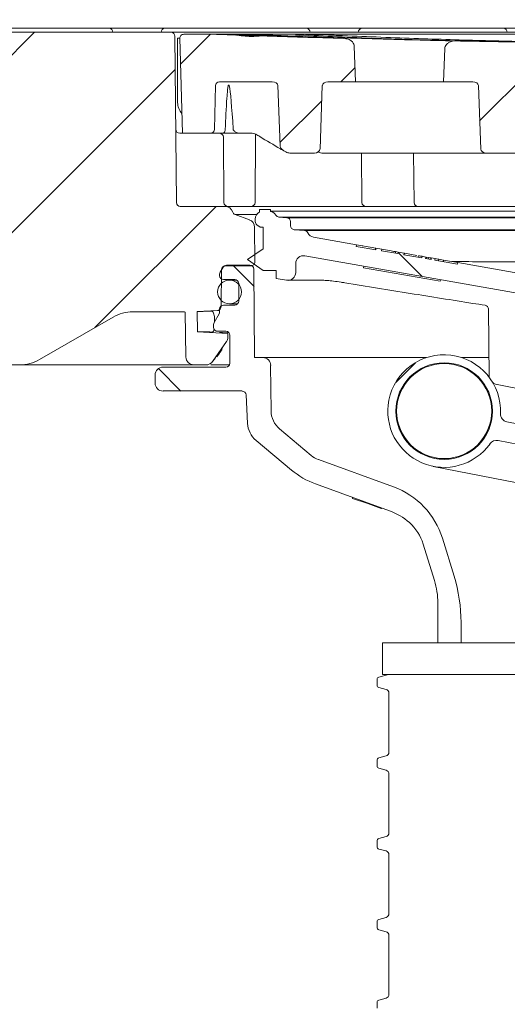
# Model space of a CAD drawing. Units: millimetres. Extents: x 236 to 1317, y 77 to 958.
# Drawn here: x 613 to 675, y 649 to 774 of the extents above; entities that cross this region are included whole.
import ezdxf

# ---------------------------------------------------------------- set-up
doc = ezdxf.new("R2010")
doc.units = ezdxf.units.MM
doc.header["$LTSCALE"] = 5
doc.linetypes.add('SLD-Durchgehend', pattern=[0])
doc.layers.add('MAßLINIE_MAßZEICHNUNGEN', color=7, linetype='SLD-Durchgehend')
doc.styles.add('SLDTEXTSTYLE0', font='Opinion Pro')
doc.dimstyles.new('SLDDIMSTYLE0', dxfattribs={"dimtxt": 26.458333, "dimasz": 17.5, "dimexe": 0, "dimexo": 0.0625, "dimgap": 6.614583, "dimtad": 0, "dimdec": 0, "dimrnd": 1e-09, "dimzin": 12, "dimdsep": 46, "dimtxsty": 'SLDTEXTSTYLE0', "dimsah": 1, "dimcen": 0.09, "dimadec": 0, "dimazin": 3, "dimtfac": 1, "dimtdec": 0, "dimtofl": 0, "dimtmove": 0, "dimatfit": 3, "dimfxl": 0, "dimfrac": 2, "dimtolj": 1, "dimtzin": 12, "dimarcsym": 0})

# ---------------------------------------------------------------- blocks, each defined once
blk = doc.blocks.new('SW_HATCH_0')
at = {"color": 0, "linetype": 'SLD-Durchgehend', "lineweight": 18}
for p, q in [((-179.61, 0), (-221.61, -42)), ((-157.4, -0.25), (-161.18, -4.02)), ((-115.25, -3), (-123.43, -11.17)), ((-161.85, -4.7), (-199.15, -42)), ((-139.15, -4.45), (-140.95, -6.25)), ((-143.35, -8.65), (-148.64, -13.93)), ((-156.7, -22), (-172.01, -37.31)), ((-133.73, -27.82), (-130.7, -30.85)), ((-154.57, -29.43), (-151.9, -32.1)), ((-131.54, -41.74), (-134.03, -44.23)), ((-163.97, -42.48), (-161.13, -45.32))]:
    blk.add_line(p, q, dxfattribs=at)
blk = doc.blocks.new('_D_2')
at = {"layer": 'MAßLINIE_MAßZEICHNUNGEN', "color": 7}
for p, q in [((407.44, 513.77), (407.44, 946.54)), ((997.44, 513.77), (997.44, 946.54)), ((407.44, 941.54), (649.32, 941.54)), ((997.44, 941.54), (748.51, 941.54))]:
    blk.add_line(p, q, dxfattribs=at)
for points in [[(407.44, 941.54), (424.94, 934.04), (424.94, 949.04)], [(997.44, 941.54), (979.94, 949.04), (979.94, 934.04)]]:
    blk.add_solid(points, dxfattribs=at)
at = {"layer": 'MAßLINIE_MAßZEICHNUNGEN', "color": 7, "char_height": 26.458, "attachment_point": 1, "style": 'SLDTEXTSTYLE0'}
for s, insert in [('%%c', (649.32, 956.88)), ('590', (687.21, 956.88))]:
    blk.add_mtext(s, dxfattribs=dict(at, insert=insert))
blk = doc.blocks.new('_D_8')
at = {"layer": 'MAßLINIE_MAßZEICHNUNGEN', "color": 7}
for p, q in [((522.59, 742.77), (522.59, 823.03)), ((882.4, 742.77), (882.4, 823.03)), ((522.59, 818.03), (649.03, 818.03)), ((882.4, 818.03), (748.8, 818.03))]:
    blk.add_line(p, q, dxfattribs=at)
for points in [[(522.59, 818.03), (540.09, 810.53), (540.09, 825.53)], [(882.4, 818.03), (864.9, 825.53), (864.9, 810.53)]]:
    blk.add_solid(points, dxfattribs=at)
at = {"layer": 'MAßLINIE_MAßZEICHNUNGEN', "color": 7, "char_height": 26.458, "attachment_point": 1, "style": 'SLDTEXTSTYLE0'}
for s, insert in [('%%c', (649.03, 833.36)), ('360', (686.92, 833.36))]:
    blk.add_mtext(s, dxfattribs=dict(at, insert=insert))
blk = doc.blocks.new('SW_SYMBOL_MOD_BOX')
at = {"layer": 'MAßLINIE_MAßZEICHNUNGEN', "color": 0}
for p, q in [((1000, 1000), (1000, 4000)), ((1000, 4000), (4000, 4000)), ((4000, 4000), (4000, 1000)), ((1000, 1000), (4000, 1000))]:
    blk.add_line(p, q, dxfattribs=at)
blk = doc.blocks.new('_D_9')
at = {"layer": 'MAßLINIE_MAßZEICHNUNGEN', "color": 7}
for p, q in [((512.75, 777.28), (512.75, 876.05)), ((892.24, 777.28), (892.24, 876.05)), ((512.75, 871.05), (652.3, 871.05)), ((892.24, 871.05), (745.52, 871.05))]:
    blk.add_line(p, q, dxfattribs=at)
for points in [[(512.75, 871.05), (530.25, 863.55), (530.25, 878.55)], [(892.24, 871.05), (874.74, 878.55), (874.74, 863.55)]]:
    blk.add_solid(points, dxfattribs=at)
at = {"layer": 'MAßLINIE_MAßZEICHNUNGEN', "color": 7, "xscale": 0.007055555555555554, "yscale": 0.007055555555555554, "zscale": 0.007055555555555554, "rotation": 359.9999999999996}
blk.add_blockref('SW_SYMBOL_MOD_BOX', (652.3, 855.52), dxfattribs=at)
at = {"layer": 'MAßLINIE_MAßZEICHNUNGEN', "color": 7, "insert": (688.2, 886.39), "char_height": 26.458, "attachment_point": 1, "style": 'SLDTEXTSTYLE0'}
blk.add_mtext('379', dxfattribs=at)

msp = doc.modelspace()

# ---------------------------------------------------------------- linework, layer by layer
at = {"color": 7, "linetype": 'SLD-Durchgehend', "lineweight": 18}
for p, q in [((606.98, 772.77), (623.78, 772.77)), ((623.78, 772.77), (624.28, 772.77)), ((624.28, 772.77), (631.37, 772.77)), ((631.37, 772.77), (631.87, 772.77)), ((631.87, 772.77), (648.67, 772.77)), ((648.67, 772.77), (649.17, 772.77)), ((649.17, 772.77), (656.25, 772.77)), ((656.25, 772.77), (656.75, 772.77)), ((656.75, 772.77), (673.55, 772.77)), ((673.55, 772.77), (674.05, 772.77)), ((674.05, 772.77), (681.14, 772.77)), ((525.26, 772.27), (632.11, 772.27)), ((632.11, 772.27), (633.11, 772.27)), ((632.79, 750.77), (632.61, 771.78)), ((632.95, 771.51), (632.95, 763.39)), ((633.23, 771.51), (632.95, 771.51)), ((633.11, 772.27), (771.88, 772.27)), ((633.23, 771.51), (633.55, 759.52)), ((633.73, 772.02), (637.48, 772.02)), ((637.48, 772.02), (767.52, 772.02)), ((655.25, 770.52), (655.41, 766.02)), ((666.51, 766.02), (666.66, 770.22)), ((637.73, 765.54), (637.59, 760.01)), ((638.23, 766.02), (644.89, 766.02)), ((645.59, 765.54), (645.87, 757.93)), ((650.92, 757.51), (651.21, 765.54)), ((651.92, 766.02), (655.41, 766.02)), ((655.45, 766.02), (666.51, 766.02)), ((666.51, 766.02), (670.2, 766.02)), ((670.91, 765.54), (671.2, 757.51)), ((633.21, 759.52), (633.55, 759.52)), ((633.55, 759.52), (637.09, 759.52)), ((638.75, 759.52), (637.09, 759.52)), ((638.72, 759.03), (638.79, 750.77)), ((640.81, 759.52), (638.75, 759.52)), ((642.37, 759.52), (640.81, 759.52)), ((642.79, 759.39), (642.72, 750.77)), ((646.6, 757.16), (646.34, 757.31)), ((650.21, 757.02), (647.1, 757.02)), ((650.7, 757.16), (650.71, 757.16)), ((671.91, 757.02), (651.14, 757.02)), ((656.21, 750.77), (656.16, 757.02)), ((662.74, 757.02), (662.79, 750.77)), ((675.52, 757.02), (671.91, 757.02)), ((638.94, 750.27), (633.29, 750.27)), ((638.94, 750.27), (766.05, 750.27)), ((642, 748.59), (640.21, 749.24)), ((642.93, 749.24), (640.21, 749.24)), ((643.29, 749.87), (643.29, 749.57)), ((644.69, 749.87), (643.29, 749.87)), ((644.69, 749.87), (644.69, 749.65)), ((644.69, 749.67), (697.68, 749.67)), ((645.74, 748.93), (646.74, 748.85)), ((759.25, 748.93), (645.74, 748.93)), ((646.74, 748.85), (758.25, 748.85)), ((642.65, 747.66), (642.69, 743.28)), ((642.75, 748.67), (642.75, 748.36)), ((643.35, 747.67), (642.96, 747.95)), ((643.35, 747.67), (643.75, 747.67)), ((643.75, 747.67), (643.75, 744.92)), ((647.2, 748.35), (647.2, 747.83)), ((648.97, 747.22), (647.65, 747.33)), ((757.34, 747.33), (647.65, 747.33)), ((655.52, 745.43), (650.1, 746.39)), ((652.57, 747.23), (756.16, 747.23)), ((655.49, 745.23), (655.52, 745.43)), ((655.49, 745.23), (657.95, 744.8)), ((657.49, 745.08), (655.52, 745.43)), ((657.94, 745), (657.49, 745.08)), ((657.94, 745), (657.91, 744.81)), ((657.94, 745), (657.98, 745)), ((657.98, 745), (657.95, 744.8)), ((657.98, 745), (658.72, 744.87)), ((641.75, 743.55), (643.75, 744.92)), ((677.03, 739.09), (649.02, 744.04)), ((658.69, 744.67), (658.72, 744.87)), ((658.69, 744.67), (660.75, 744.31)), ((658.72, 744.87), (659.88, 744.66)), ((660.23, 744.6), (659.88, 744.66)), ((660.46, 744.56), (660.23, 744.6)), ((660.46, 744.56), (660.43, 744.36)), ((660.46, 744.56), (660.78, 744.5)), ((660.78, 744.5), (660.75, 744.31)), ((660.78, 744.5), (661.53, 744.37)), ((661.49, 744.17), (661.53, 744.37)), ((661.49, 744.17), (663.78, 743.77)), ((661.53, 744.37), (661.57, 744.36)), ((661.54, 744.16), (661.57, 744.36)), ((663.16, 744.08), (661.57, 744.36)), ((663.34, 744.05), (663.3, 743.85)), ((663.78, 743.77), (663.81, 743.97)), ((663.81, 743.97), (664.27, 743.88)), ((664.27, 743.88), (664.24, 743.69)), ((664.37, 743.87), (664.33, 743.67)), ((664.61, 743.83), (664.37, 743.87)), ((664.66, 743.82), (664.63, 743.62)), ((664.91, 743.77), (664.66, 743.82)), ((664.91, 743.77), (664.88, 743.57)), ((664.93, 743.57), (664.96, 743.76)), ((664.96, 743.76), (665.44, 743.68)), ((638.68, 742.59), (638.31, 741.95)), ((642.19, 742.77), (638.99, 742.77)), ((642.07, 742.84), (639.12, 742.84)), ((643.75, 742.17), (641.75, 743.55)), ((647.85, 741.93), (647.85, 743.05)), ((656.43, 742.73), (656.4, 742.53)), ((666.09, 740.82), (656.4, 742.53)), ((664.24, 743.69), (664.93, 743.57)), ((665.44, 743.68), (665.4, 743.48)), ((665.4, 743.48), (668.29, 742.97)), ((665.46, 743.68), (665.42, 743.48)), ((666.52, 743.49), (665.86, 743.6)), ((665.92, 743.59), (665.89, 743.4)), ((666.52, 743.49), (666.49, 743.29)), ((668.32, 743.17), (666.52, 743.49)), ((668.32, 743.17), (668.29, 742.97)), ((677.85, 741.49), (668.32, 743.17)), ((638.25, 741.7), (638.25, 741.54)), ((638.49, 742.28), (638.45, 737.64)), ((642.67, 731.18), (642.57, 742.35)), ((643.75, 742.17), (645.4, 742.17)), ((645.4, 741.17), (645.4, 742.17)), ((638.75, 741.03), (640.16, 741.03)), ((640.39, 740.97), (639.5, 740.97)), ((640.66, 740.53), (640.66, 738.32)), ((646.67, 740.95), (645.4, 741.17)), ((666.09, 740.82), (666.12, 741.02)), ((640.16, 737.82), (638.75, 737.82)), ((639.5, 737.97), (640.52, 737.97)), ((671.76, 737.79), (671.76, 737.8)), ((615.52, 730.94), (624.8, 736.3)), ((633.69, 736.97), (627.3, 736.97)), ((634, 731.26), (633.9, 736.93)), ((637.98, 737.14), (635.4, 737.01)), ((635.44, 734.44), (635.4, 737.01)), ((638.18, 736.69), (637.56, 735.62)), ((638.25, 737.14), (637.98, 737.14)), ((638.25, 737.31), (638.25, 736.95)), ((672.26, 728.7), (672.19, 737.38)), ((637.49, 735.37), (637.49, 735)), ((637.61, 735.72), (637.61, 736.06)), ((635.44, 734.44), (639.3, 734.24)), ((637.99, 734.5), (639.05, 734.5)), ((638.23, 734.36), (638.29, 734.36)), ((639.3, 733.76), (639.3, 734.24)), ((639.55, 734), (639.55, 730.48)), ((637.4, 730.73), (639.12, 733.19)), ((613.02, 730.27), (552.87, 730.27)), ((635, 730.27), (613.02, 730.27)), ((636.56, 730.27), (635, 730.27)), ((639.51, 730.27), (637.12, 730.27)), ((643.69, 731.18), (642.67, 731.18)), ((643.69, 731.18), (664.38, 731.18)), ((644.74, 724.45), (644.69, 730.18)), ((668.79, 731.18), (672.24, 731.18)), ((630.1, 728.97), (630.1, 727.96)), ((639.05, 729.97), (631.11, 729.97)), ((673.26, 727.77), (677.93, 726.85)), ((631.11, 726.96), (641.09, 726.96)), ((641.59, 726.48), (641.78, 722.87)), ((674.51, 723.07), (691.93, 719.65)), ((649.8, 718.82), (645.82, 722.17)), ((642.85, 720.72), (647.32, 716.97)), ((689.45, 717.54), (673.4, 720.7)), ((660.19, 714.85), (650.71, 718.3)), ((689.7, 712.63), (665.21, 717.44)), ((650.35, 715.22), (659.7, 711.82)), ((655.01, 713.52), (655.01, 713.4)), ((655.01, 713.4), (656.96, 712.73)), ((656.96, 712.81), (656.96, 712.73)), ((656.96, 712.73), (658.62, 712.12)), ((658.62, 712.21), (658.62, 712.12)), ((658.62, 712.12), (658.66, 712.12)), ((658.66, 712.19), (658.66, 712.12)), ((667.84, 703.55), (666.36, 708.36)), ((665.37, 703.01), (663.95, 707.62)), ((665.8, 700.2), (665.8, 695.16)), ((668.74, 695.16), (668.73, 697.72)), ((658.82, 695.16), (658.82, 691.16)), ((658.82, 695.16), (743.82, 695.16)), ((658.12, 690.53), (658.12, 689.79)), ((659.56, 691.15), (658.35, 690.82)), ((658.82, 691.16), (743.82, 691.16)), ((658.35, 689.5), (659.25, 689.26)), ((659.62, 688.78), (659.62, 681.35)), ((658.12, 680.33), (658.12, 679.59)), ((659.25, 680.87), (658.35, 680.62)), ((658.35, 679.3), (659.25, 679.06)), ((659.62, 678.58), (659.62, 671.15)), ((659.25, 670.67), (658.35, 670.42)), ((658.12, 670.13), (658.12, 669.39)), ((658.35, 669.1), (659.25, 668.86)), ((659.62, 668.38), (659.62, 660.95)), ((659.25, 660.47), (658.35, 660.22)), ((658.12, 659.93), (658.12, 659.19)), ((658.35, 658.9), (659.25, 658.66)), ((659.62, 658.18), (659.62, 650.75)), ((658.12, 649.73), (658.12, 648.99)), ((659.25, 650.27), (658.35, 650.02))]:
    msp.add_line(p, q, dxfattribs=at)
for centre, radius in [((639.5, 739.47), 1.5), ((666.59, 724.42), 6.1), ((666.59, 724.42), 6)]:
    msp.add_circle(centre, radius, dxfattribs=at)
for centre, radius, start, end in [((624.28, 772.27), 0.5, 0, 90), ((631.37, 772.27), 0.5, 90, 180), ((649.17, 772.27), 0.5, 0, 90), ((656.25, 772.27), 0.5, 90, 180), ((674.05, 772.27), 0.5, 0, 90), ((632.11, 771.77), 0.5, 0.5, 90), ((633.73, 771.52), 0.5, 90, 181.5), ((637.48, 771.02), 1, 87.9346, 90), ((702.39, 2570.85), 1800, 267.93463, 268.02106), ((702.39, 2570.85), 1800, 268.12798, 268.45572), ((702.39, 2570.85), 1800, 268.9063, 269.21264), ((638.23, 765.52), 0.5, 90, 178.5), ((634.95, 763.39), 2, 180, 222.9319), ((633.21, 760.02), 0.5, 180.5, 270), ((637.09, 760.02), 0.5, 270, 358.5), ((638.22, 759.02), 0.5, 0.5, 90), ((647.1, 758.02), 1, 240, 270), ((633.29, 750.77), 0.5, 180.5, 270), ((639.29, 750.77), 0.5, 180.5, 270), ((638.94, 749.27), 1, 17.063, 90), ((642.22, 750.77), 0.5, 270, 359.5), ((656.71, 750.77), 0.5, 180.5, 270), ((663.29, 750.77), 0.5, 180.5, 270), ((640.38, 749.71), 0.5, 197.063, 250), ((643.75, 748.67), 1, 117.0072, 180), ((644.49, 748.67), 1, 30.3638, 78.463), ((645.79, 749.43), 0.5, 210.3638, 265), ((646.7, 748.35), 0.5, 0, 85), ((641.65, 747.65), 1, 0.5, 70), ((643.25, 748.36), 0.5, 180, 234.815), ((647.7, 747.83), 0.5, 180, 265), ((648.93, 746.72), 0.5, 25.9814, 85), ((650.27, 747.37), 1, 205.9814, 259.9784), ((648.85, 743.05), 1, 79.9784, 180), ((638.99, 742.27), 0.5, 90, 179.5), ((639.12, 742.34), 0.503, 90, 150), ((642.07, 742.34), 0.503, 0.5, 90), ((642.19, 743.27), 0.5, 270, 0.5), ((638.75, 741.7), 0.503, 150, 180), ((638.75, 741.54), 0.503, 180, 270), ((646.85, 741.93), 1, 259.9784, 0), ((640.16, 740.53), 0.503, 0, 90), ((637.95, 737.64), 0.5, 273, 359.5), ((638.75, 737.31), 0.503, 90, 180), ((640.16, 738.32), 0.503, 270, 0), ((671.69, 737.29), 0.5, 0.5124, 81.4996), ((627.3, 731.97), 5, 90, 120), ((633.69, 736.47), 0.5, 64.9423, 90), ((637.74, 736.95), 0.503, 330, 0), ((637.99, 735.37), 0.503, 150, 180), ((637.99, 735), 0.503, 180, 270), ((639.05, 734), 0.503, 0, 90), ((638.3, 733.76), 1, 325, 0), ((666.59, 724.42), 7.11, 357.509, 168.8821), ((613.02, 735.27), 5, 270, 300), ((635, 731.27), 1, 181, 270), ((636.56, 731.27), 1, 270, 326.432), ((637.81, 730.44), 0.5, 145, 146.432), ((639.05, 730.48), 0.503, 270, 0), ((643.69, 730.17), 1.01, 0.5, 90), ((631.11, 728.97), 1.01, 90, 180), ((631.11, 727.96), 1.01, 180, 270), ((673.45, 728.76), 1.02, 212.3146, 258.8821), ((641.09, 726.45), 0.503, 3, 90), ((666.59, 724.42), 7.11, 168.8821, 324.5201), ((647.76, 724.48), 3.02, 180.5, 230), ((674.71, 724.07), 1.02, 177.509, 258.8821), ((644.79, 723.03), 3.02, 183, 230), ((673.2, 719.7), 1.02, 78.8821, 144.5201), ((651.74, 721.13), 3.02, 230, 250), ((653.78, 724.67), 10.05, 230, 250), ((656.75, 705.4), 10.06, 17.1154, 70), ((656.95, 704.26), 8.04, 49.1885, 70), ((658.19, 705.85), 6.03, 17.1154, 48.211), ((656.24, 700.2), 9.55, 0, 17.1154), ((648.62, 697.64), 20.11, 0.25, 17.1154), ((658.42, 690.53), 0.3, 105, 180), ((659.69, 690.66), 0.5, 90, 105), ((658.42, 689.79), 0.3, 180, 255), ((659.12, 688.78), 0.5, 0, 75), ((658.42, 680.33), 0.3, 105, 180), ((659.12, 681.35), 0.5, 285, 0), ((658.42, 679.59), 0.3, 180, 255), ((659.12, 678.58), 0.5, 0, 75), ((658.42, 670.13), 0.3, 105, 180), ((659.12, 671.15), 0.5, 285, 0), ((658.42, 669.39), 0.3, 180, 255), ((659.12, 668.38), 0.5, 0, 75), ((659.12, 660.95), 0.5, 285, 0), ((658.42, 659.93), 0.3, 105, 180), ((658.42, 659.19), 0.3, 180, 255), ((659.12, 658.18), 0.5, 0, 75), ((659.12, 650.75), 0.5, 285, 0), ((658.42, 649.73), 0.3, 105, 180)]:
    msp.add_arc(centre, radius, start, end, dxfattribs=at)
for centre, major_axis, ratio, start_param, end_param in [((640.71, 689.65), (-1.41, 76.38), 0.01851, 5.883382, 6.169865), ((644.89, 765.52), (-0.707, 0), 0.707107, 3.167773, 4.712389), ((651.92, 765.52), (0.707, 0), 0.707107, 1.570796, 3.115413), ((670.2, 765.52), (-0.707, 0), 0.707107, 3.167773, 4.712389), ((650.21, 757.52), (0.707, 0), 0.707107, 4.712389, 6.257005), ((671.91, 757.52), (-0.707, 0), 0.707107, 0.02618, 1.570796)]:
    msp.add_ellipse(centre, major_axis=major_axis, ratio=ratio, start_param=start_param, end_param=end_param, dxfattribs=at)
for points, knots in [([(640.23, 771.93), (640.34, 771.92), (640.75, 771.91), (641.56, 771.88), (642.64, 771.85), (643.27, 771.83), (643.59, 771.81)], [0, 0, 0, 0, 0.1059, 0.4033984, 0.700985, 1, 1, 1, 1]), ([(640.23, 771.93), (640.89, 771.84), (642.01, 771.68), (643.13, 771.78), (643.59, 771.81)], [0, 0, 0, 0, 0.5949111, 1, 1, 1, 1]), ([(640.94, 771.97), (640.88, 771.97), (640.73, 771.98), (640.67, 771.98), (640.67, 771.98), (640.67, 771.98)], [0, 0, 0, 0, 0.392746, 0.885261, 1, 1, 1, 1]), ([(653.88, 771.51), (651.56, 771.57), (647.09, 771.7), (643.11, 771.87), (641.18, 771.96)], [0, 0, 0, 0, 0.516674, 1, 1, 1, 1]), ([(642.05, 771.97), (642.33, 771.97), (642.87, 771.95), (643.91, 771.92), (644.98, 771.89), (645.71, 771.86), (646.06, 771.85), (646.12, 771.84)], [0, 0, 0, 0, 0.237022, 0.474041, 0.711157, 0.94837, 1, 1, 1, 1]), ([(646.12, 771.84), (648.08, 771.77), (651.98, 771.62), (657.57, 771.44), (662.96, 771.29), (666.34, 771.22), (668.03, 771.18)], [0, 0, 0, 0, 0.248746, 0.497491, 0.748746, 1, 1, 1, 1]), ([(648.35, 771.92), (648.19, 771.93), (647.95, 771.95), (647.82, 771.96), (647.84, 771.96), (647.84, 771.96)], [0, 0, 0, 0, 0.640235, 0.957108, 1, 1, 1, 1]), ([(677.65, 771.02), (674.62, 771.07), (667.76, 771.19), (657.84, 771.48), (651.5, 771.77), (648.32, 771.92)], [0, 0, 0, 0, 0.28265, 0.640091, 1, 1, 1, 1]), ([(649.07, 771.99), (649.34, 771.98), (649.89, 771.97), (650.93, 771.95), (651.99, 771.92), (652.74, 771.89), (653.1, 771.88), (653.17, 771.87)], [0, 0, 0, 0, 0.234816, 0.469628, 0.704529, 0.939558, 1, 1, 1, 1]), ([(653.17, 771.87), (656.41, 771.74), (662.88, 771.48), (671.95, 771.2), (680.56, 771), (685.77, 770.94), (688.38, 770.91)], [0, 0, 0, 0, 0.247669, 0.495338, 0.747669, 1, 1, 1, 1]), ([(653.88, 771.51), (654.09, 771.48), (654.45, 771.44), (654.88, 771.2), (655.12, 770.94), (655.23, 770.7), (655.24, 770.57), (655.25, 770.52)], [0, 0, 0, 0, 0.343665, 0.590856, 0.773851, 0.920268, 1, 1, 1, 1]), ([(666.66, 770.22), (666.67, 770.31), (666.7, 770.49), (666.88, 770.76), (667.18, 771), (667.59, 771.16), (667.89, 771.18), (668.03, 771.18)], [0, 0, 0, 0, 0.149775, 0.298901, 0.504582, 0.77801, 1, 1, 1, 1]), ([(638.96, 760), (639.01, 761.32), (639.08, 762.98), (639.23, 764.79), (639.28, 765.32), (639.32, 765.51), (639.32, 765.54)], [0, 0, 0, 0, 0.713616, 0.89296, 0.982652, 1, 1, 1, 1]), ([(639.32, 765.54), (639.32, 765.55), (639.33, 765.57), (639.34, 765.59), (639.36, 765.6), (639.39, 765.61), (639.42, 765.6), (639.43, 765.59), (639.44, 765.59)], [0, 0, 0, 0, 0.148737, 0.296878, 0.451183, 0.627255, 0.820414, 1, 1, 1, 1]), ([(639.44, 765.59), (639.44, 765.58), (639.46, 765.57), (639.46, 765.55), (639.47, 765.54), (639.47, 765.54)], [0, 0, 0, 0, 0.490137, 0.885233, 1, 1, 1, 1]), ([(638.96, 760), (638.96, 759.95), (638.95, 759.85), (638.89, 759.7), (638.82, 759.58), (638.78, 759.53), (638.76, 759.52), (638.75, 759.52)], [0, 0, 0, 0, 0.172336, 0.389544, 0.668914, 0.947947, 1, 1, 1, 1]), ([(640.81, 759.52), (640.77, 759.53), (640.62, 759.53), (640.35, 759.61), (640.12, 759.75), (640, 759.88), (639.97, 759.95), (639.96, 760), (639.96, 760.01)], [0, 0, 0, 0, 0.106645, 0.439094, 0.778866, 0.877417, 0.960091, 1, 1, 1, 1]), ([(642.83, 759.39), (642.79, 759.41), (642.64, 759.5), (642.49, 759.51), (642.37, 759.52)], [0, 0, 0, 0, 0.252966, 1, 1, 1, 1]), ([(646.34, 757.31), (646.2, 757.38), (645.19, 757.97), (644.02, 758.67), (642.99, 759.29), (642.83, 759.39)], [0, 0, 0, 0, 0.114343, 0.862876, 1, 1, 1, 1]), ([(646.34, 757.31), (646.23, 757.38), (646.07, 757.5), (645.91, 757.73), (645.89, 757.87), (645.87, 757.93)], [0, 0, 0, 0, 0.4802103, 0.749578, 1, 1, 1, 1]), ([(651.14, 757.02), (651.04, 757.04), (650.89, 757.05), (650.76, 757.13), (650.71, 757.16)], [0, 0, 0, 0, 0.683532, 1, 1, 1, 1]), ([(648.97, 747.22), (649.06, 747.22), (649.18, 747.22), (649.8, 747.22), (649.98, 747.22)], [0, 0, 0, 0, 0.71959, 1, 1, 1, 1]), ([(649.98, 747.22), (650.44, 747.22), (651.12, 747.23), (652.22, 747.23), (652.57, 747.23)], [0, 0, 0, 0, 0.681301, 1, 1, 1, 1]), ([(656.33, 745.29), (656.32, 745.29), (656.25, 745.3), (656.25, 745.31), (656.24, 745.32)], [0, 0, 0, 0, 0.136064, 1, 1, 1, 1]), ([(663.81, 743.97), (663.73, 743.98), (663.57, 744.01), (663.38, 744.04), (663.35, 744.05), (663.34, 744.05)], [0, 0, 0, 0, 0.280326, 0.56069, 1, 1, 1, 1]), ([(665.46, 743.68), (665.45, 743.68), (665.45, 743.68), (665.44, 743.68), (665.44, 743.68)], [0, 0, 0, 0, 0.560016, 1, 1, 1, 1]), ([(665.92, 743.59), (665.9, 743.6), (665.87, 743.6), (665.58, 743.65), (665.46, 743.68)], [0, 0, 0, 0, 0.559617, 1, 1, 1, 1]), ([(755.13, 742.39), (755.05, 742.39), (754.9, 742.39), (753.81, 742.42), (752.39, 742.45), (750.78, 742.48), (748.82, 742.52), (746.53, 742.56), (743.94, 742.61), (741.06, 742.65), (737.89, 742.7), (734.46, 742.75), (730.83, 742.8), (727.02, 742.85), (722.99, 742.89), (718.81, 742.94), (714.57, 742.98), (710.24, 743.02), (705.81, 743.06), (701.36, 743.09), (696.97, 743.13), (692.61, 743.16), (688.28, 743.19), (684.06, 743.21), (680.01, 743.24), (676.11, 743.26), (672.38, 743.28), (669.5, 743.3), (667.98, 743.3), (667.54, 743.31)], [0, 0, 0, 0, 0.05263, 0.106058, 0.142251, 0.178443, 0.215697, 0.25295, 0.289107, 0.325264, 0.362473, 0.399683, 0.435801, 0.47192, 0.509085, 0.54625, 0.582336, 0.618423, 0.655553, 0.692684, 0.728747, 0.764809, 0.801915, 0.839022, 0.875067, 0.911113, 0.948203, 0.985292, 1, 1, 1, 1]), ([(651.3, 740.94), (650.33, 740.94), (648.48, 740.95), (646.97, 740.95), (646.77, 740.95), (646.67, 740.95)], [0, 0, 0, 0, 0.355254, 0.674805, 1, 1, 1, 1]), ([(654.06, 740.63), (653.89, 740.65), (653.4, 740.73), (652.61, 740.84), (651.79, 740.93), (651.46, 740.94), (651.3, 740.94)], [0, 0, 0, 0, 0.139855, 0.427634, 0.713667, 1, 1, 1, 1]), ([(671.76, 737.79), (671.24, 737.87), (668.09, 738.36), (662.19, 739.3), (656.81, 740.18), (654.06, 740.63)], [0, 0, 0, 0, 0.087839, 0.533958, 1, 1, 1, 1]), ([(637.28, 737.04), (636.74, 737.03), (635.64, 737.01), (635.48, 737.01), (635.4, 737.01)], [0, 0, 0, 0, 0.494899, 1, 1, 1, 1]), ([(637.28, 737.04), (637.32, 737.02), (637.39, 737), (637.49, 736.81), (637.57, 736.53), (637.6, 736.26), (637.61, 736.1), (637.61, 736.06)], [0, 0, 0, 0, 0.2370658, 0.474457, 0.7017696, 0.9116757, 1, 1, 1, 1]), ([(635.44, 734.44), (635.47, 734.44), (635.54, 734.44), (636.11, 734.43), (636.92, 734.42), (637.33, 734.41)], [0, 0, 0, 0, 0.273469, 0.634773, 1, 1, 1, 1]), ([(637.56, 734.77), (637.54, 734.71), (637.5, 734.56), (637.42, 734.44), (637.36, 734.42), (637.33, 734.41)], [0, 0, 0, 0, 0.282039, 0.650919, 1, 1, 1, 1]), ([(639.3, 734.28), (639.26, 734.29), (639.2, 734.3), (638.75, 734.33), (638.37, 734.35), (638.23, 734.36)], [0, 0, 0, 0, 0.388484, 0.777085, 1, 1, 1, 1]), ([(638.52, 732.17), (638.49, 732.13), (638.24, 731.77), (638.05, 731.5), (637.88, 731.27)], [0, 0, 0, 0, 0.108313, 1, 1, 1, 1]), ([(638.55, 732.33), (638.54, 732.27), (638.53, 732.21), (638.52, 732.17), (638.52, 732.17)], [0, 0, 0, 0, 0.971596, 1, 1, 1, 1]), ([(638.55, 732.32), (638.55, 732.33), (638.56, 732.35), (638.57, 732.4), (638.6, 732.44), (638.6, 732.45), (638.6, 732.46)], [0, 0, 0, 0, 0.016927, 0.342126, 0.718204, 1, 1, 1, 1]), ([(636.78, 730.27), (636.75, 730.27), (636.64, 730.27), (636.55, 730.27), (636.55, 730.27), (636.56, 730.27)], [0, 0, 0, 0, 0.091011, 0.482357, 1, 1, 1, 1]), ([(637.76, 731.15), (637.72, 731.11), (637.61, 731), (637.5, 730.87), (637.43, 730.78), (637.4, 730.74), (637.39, 730.73), (637.39, 730.72), (637.39, 730.72), (637.39, 730.72), (637.39, 730.72)], [0, 0, 0, 0, 0.1430477, 0.4257055, 0.6320914, 0.7794311, 0.8879457, 0.9657785, 0.9978692, 1, 1, 1, 1])]:
    msp.add_open_spline(points, degree=3, knots=knots, dxfattribs=at)

# ---------------------------------------------------------------- block references
msp.add_blockref('SW_HATCH_0', (794.5, 772.27), dxfattribs=at)

# ---------------------------------------------------------------- dimensions: what is measured, and where the dimension line sits
at = {"layer": 'MAßLINIE_MAßZEICHNUNGEN', "color": 7}
for base, p1, p2, text, picture, middle in [((407.44, 941.54), (997.44, 508.77), (407.44, 508.77), '%%c<>', '_D_2', (698.91, 941.54)), ((512.75, 871.05), (892.24, 772.28), (512.75, 772.28), '{\\fGDT;o}<>', '_D_9', (698.91, 871.05)), ((882.4, 818.03), (522.59, 737.77), (882.4, 737.77), '%%c<>', '_D_8', (698.91, 818.03))]:
    dim = msp.add_linear_dim(base=base, p1=p1, p2=p2, text=text, dimstyle='SLDDIMSTYLE0', dxfattribs=at)
    dim.commit()
    dim.dimension.update_dxf_attribs({"geometry": picture, "text_midpoint": middle, "dimtype": 160})

doc.saveas('drawing.dxf')
